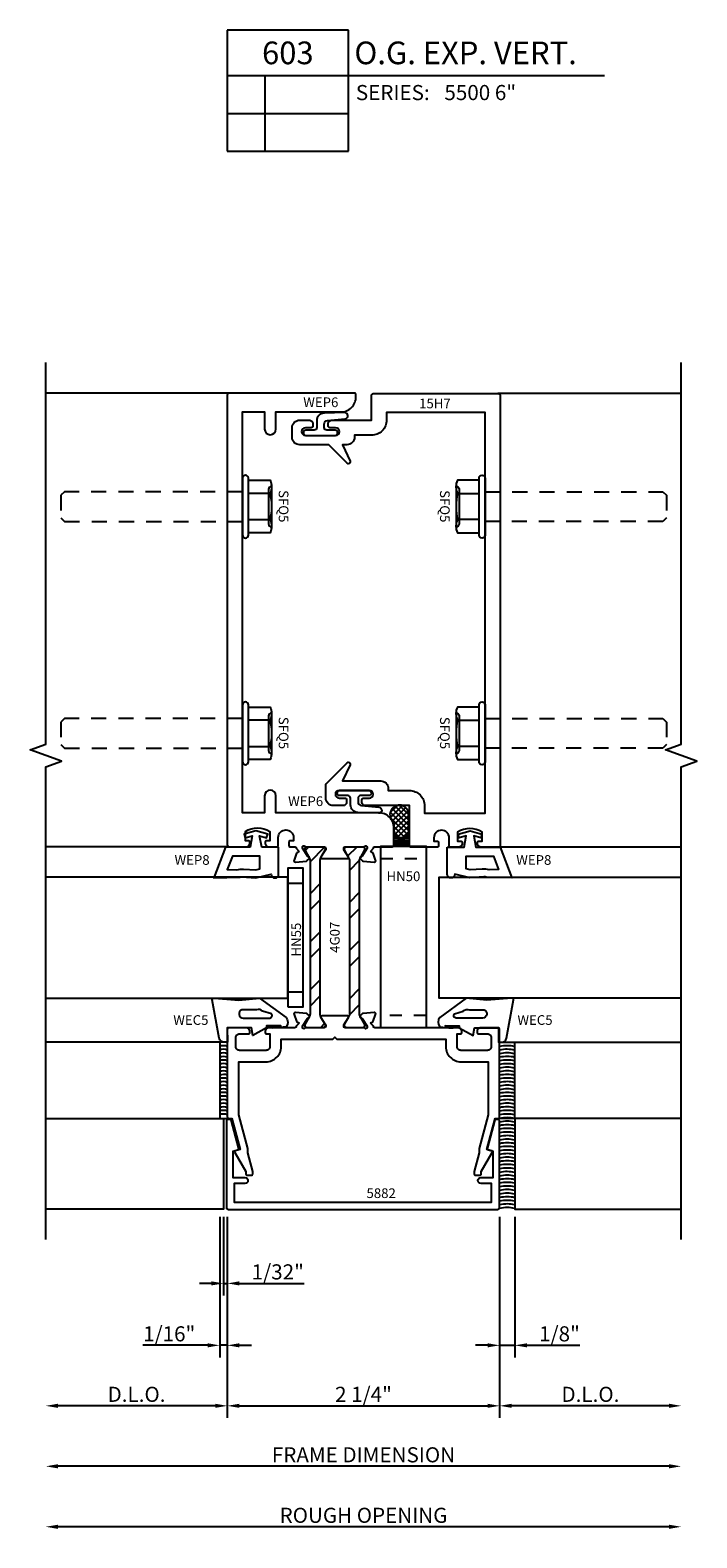
# Model space of a CAD drawing. Units: inches. Extents: x -28.6 to 11.7, y -14.6 to 2.8.
# Drawn here: x -16.9 to -11.4, y -11.9 to 0.6 of the extents above; entities that cross this region are included whole.
import ezdxf
from ezdxf.enums import TextEntityAlignment as Align

# ---------------------------------------------------------------- set-up
doc = ezdxf.new("R2010")
doc.units = ezdxf.units.IN
doc.header["$LTSCALE"] = 0.5
doc.header["$MEASUREMENT"] = 0
doc.linetypes.add('5522D603$0$HIDDEN', pattern=[0.375, 0.25, -0.125])
doc.linetypes.add('5522D603$0$HIDDEN2', pattern=[0.1875, 0.125, -0.0625])
for name, color, linetype in [('5522D603$0$EFCO_0', 7, 'Continuous'), ('5522D603$0$EFCO_Die', 7, 'Continuous'), ('5522D603$0$EFCO_Die_Text', 6, 'Continuous'), ('5522D603$0$EFCO_SD TEXT', 7, 'Continuous'), ('5522D603$0$ZE-ANNO-DIMS', 1, 'Continuous'), ('5522D603$0$ZE-ANNO-LINE-BRKL', 1, 'Continuous'), ('5522D603$0$ZE-ANNO-PATT', 1, 'Continuous'), ('5522D603$0$ZE-ANNO-SYMB', 3, 'Continuous'), ('5522D603$0$ZE-ANNO-TEXT-FSNR', 1, 'Continuous'), ('5522D603$0$ZE-ANNO-TEXT-SYMB', 3, 'Continuous'), ('5522D603$0$ZE-ANNO-TEXT-WSTP', 1, 'Continuous'), ('5522D603$0$ZE-ANNO-TEXT-XTRU', 6, 'Continuous'), ('5522D603$0$ZE-GLAZ-BLOK', 1, 'Continuous'), ('5522D603$0$ZE-GLAZ-FSNR', 3, 'Continuous'), ('5522D603$0$ZE-GLAZ-GLAS', 3, 'Continuous'), ('5522D603$0$ZE-GLAZ-RVNL', 3, 'Continuous'), ('5522D603$0$ZE-GLAZ-WSTP', 3, 'Continuous'), ('5522D603$0$ZE-GLAZ-XTRU', 7, 'Continuous'), ('5522D603$0$ZE-GLAZ-XTRU-FOAM', 11, 'Continuous'), ('5522D603$0$ZE-GLAZ-XTRU-MBND', 9, 'Continuous')]:
    doc.layers.add(name, color=color, linetype=linetype)
doc.styles.add('5522D603$0$Arial', font='arial.ttf')
doc.styles.add('5522D603$0$EFCO', font='arial.ttf')
doc.styles.add('5522D603$0$ROMANS', font='ROMANS.SHX')
doc.styles.add('5522D603$0$simplex', font='SIMPLEX.SHX')
doc.dimstyles.new('5522D603$0$STD1', dxfattribs={"dimtxt": 0.125, "dimasz": 0.1, "dimexe": 0.1, "dimexo": 0.0625, "dimgap": 0.03, "dimtad": 1, "dimdec": 5, "dimzin": 4, "dimdsep": 46, "dimlunit": 4, "dimtxsty": '5522D603$0$EFCO', "dimcen": 0.09, "dimclrd": 1, "dimclre": 1, "dimclrt": 3, "dimazin": 0, "dimtfac": 1, "dimtdec": 5, "dimtmove": 0, "dimatfit": 3, "dimfxl": 0, "dimfrac": 2, "dimtolj": 1, "dimtzin": 0, "dimarcsym": 0})

# ---------------------------------------------------------------- blocks, each defined once
blk = doc.blocks.new('5522D603$0$hn50')
at = {"layer": '5522D603$0$EFCO_Die', "color": 3, "linetype": '5522D603$0$HIDDEN2'}
for p, q in [((0, 1.4), (0.375, 1.4)), ((0.375, 0.1), (0, 0.1))]:
    blk.add_line(p, q, dxfattribs=at)
at = {"layer": '5522D603$0$EFCO_Die', "color": 3, "linetype": 'Continuous'}
blk.add_lwpolyline([(0.375, 0), (0, 0), (0, 1.5), (0.375, 1.5)], close=True, dxfattribs=at)
at = {"layer": '5522D603$0$EFCO_Die_Text', "style": '5522D603$0$simplex', "flags": 8}
blk.add_attdef('BKNO', text='', height=0.08, dxfattribs=at).set_placement((0.188, 1.252), align=Align.MIDDLE_CENTER)
blk = doc.blocks.new('5522D603$0$hn55md5500')
at = {"layer": '5522D603$0$EFCO_0', "color": 3, "linetype": '5522D603$0$HIDDEN'}
for p, q in [((-0.188, 1.084), (-0.062, 1.084)), ((-0.188, 0.187), (-0.062, 0.187))]:
    blk.add_line(p, q, dxfattribs=at)
at = {"layer": '5522D603$0$EFCO_0', "color": 3}
blk.add_lwpolyline([(-0.188, 0.062), (-0.062, 0.062), (-0.062, 1.209), (-0.188, 1.209)], close=True, dxfattribs=at)
at = {"layer": '5522D603$0$EFCO_SD TEXT', "color": 1, "style": '5522D603$0$simplex'}
blk.add_text('HN55', height=0.08, rotation=90, dxfattribs=at).set_placement((-0.079, 0.478))
blk = doc.blocks.new('5522D603$0$wep8')
at = {"layer": '5522D603$0$EFCO_Die', "color": 3}
for points in [[(-0.188, -0.135), (-0.048, -0.135), (-0.031, -0.04), (-0.089, -0.056), (-0.098, -0.026), (0, 0), (0.097, -0.026), (0.089, -0.056), (0.031, -0.04), (0.048, -0.135), (0.25, -0.135), (0.346, -0.389), (0.133, -0.382, 0.152568), (0.115, -0.38), (-0.001, -0.389), (-0.126, -0.358, -1), (-0.188, -0.358)], [(0.101, -0.317), (0, -0.322), (-0.032, -0.314), (-0.032, -0.209), (0.194, -0.209), (0.236, -0.319), (0.158, -0.322, 0.152568)]]:
    blk.add_lwpolyline(points, format="xyb", close=True, dxfattribs=at)
at = {"layer": '5522D603$0$ZE-ANNO-TEXT-WSTP', "style": '5522D603$0$simplex', "flags": 8}
blk.add_attdef('GSK#', text='', height=0.08, dxfattribs=at).set_placement((0.527, -0.24), align=Align.MIDDLE_CENTER)
blk = doc.blocks.new('5522D603$0$wec5')
at = {"layer": '5522D603$0$EFCO_Die', "color": 3}
for points in [[(-0.107, -0.245), (0.096, -0.228), (0.267, -0.246), (0.485, -0.085, 0.361156), (0.486, -0.009), (0.412, 0), (0.376, 0), (0.423, -0.008), (0.442, -0.017), (0.325, -0.017), (0.325, 0), (0.211, 0.065), (0.2, 0), (0, 0), (0.001, 0.12), (-0.027, 0.12, 0.364386), (-0.066, 0.087), (-0.124, -0.232, 0.594532)], [(0.292, -0.138, -0.283141), (0.241, -0.148), (0.12, -0.148, -0.838455), (0.132, -0.08), (0.35, -0.08, -0.679922), (0.364, -0.115)]]:
    blk.add_lwpolyline(points, format="xyb", close=True, dxfattribs=at)
at = {"layer": '5522D603$0$ZE-ANNO-TEXT-WSTP', "style": '5522D603$0$simplex', "flags": 8}
blk.add_attdef('GSK#', text='', height=0.08, dxfattribs=at).set_placement((-0.301, -0.064), align=Align.MIDDLE_CENTER)
blk = doc.blocks.new('5522D603$0$5522g400intvt')
at = {"layer": '5522D603$0$ZE-GLAZ-GLAS'}
for points in [[(-3.75, -1.25), (-1.75, -1.25), (-1.75, -0.25), (-3.75, -0.25)], [(1.5, -1.25), (-0.5, -1.25), (-0.5, -0.25), (1.5, -0.25)]]:
    blk.add_lwpolyline(points, dxfattribs=at)
at = {"layer": '5522D603$0$ZE-GLAZ-XTRU-MBND'}
for p, q in [((-2.25, 0), (-3.75, 0)), ((0, 0), (1.5, 0)), ((-2.25, -1.616), (-3.75, -1.616)), ((0.001, -1.616), (1.5, -1.616))]:
    blk.add_line(p, q, dxfattribs=at)
at = {"layer": '5522D603$0$ZE-GLAZ-BLOK'}
ref = blk.add_blockref('5522D603$0$hn50', (-0.983, -1.496), dxfattribs=at)
ref.add_attrib('BKNO', 'HN50', dxfattribs={"layer": '5522D603$0$EFCO_Die_Text', "height": 0.08, "style": '5522D603$0$simplex'}).set_placement((-0.795, -0.244), align=Align.MIDDLE_CENTER)
blk.add_blockref('5522D603$0$hn55md5500', (-1.562, -1.385), dxfattribs=at)
at = {"layer": '5522D603$0$ZE-GLAZ-WSTP'}
ref = blk.add_blockref('5522D603$0$wep8', (-2.014, 0.131), dxfattribs=dict(at, xscale=-1))
ref.add_attrib('GSK#', 'WEP8', dxfattribs={"layer": '5522D603$0$ZE-ANNO-TEXT-WSTP', "height": 0.08, "style": '5522D603$0$simplex', "flags": 8}).set_placement((-2.541, -0.109), align=Align.MIDDLE_CENTER)
blk.add_blockref('5522D603$0$wep8', (-0.245, 0.131), dxfattribs=at).add_auto_attribs({'GSK#': 'WEP8'})
ref = blk.add_blockref('5522D603$0$wec5', (-2.25, -1.496), dxfattribs=dict(at, xscale=-1, rotation=180))
ref.add_attrib('GSK#', 'WEC5', dxfattribs={"layer": '5522D603$0$ZE-ANNO-TEXT-WSTP', "height": 0.08, "style": '5522D603$0$simplex', "flags": 8}).set_placement((-2.551, -1.432), align=Align.MIDDLE_CENTER)
ref = blk.add_blockref('5522D603$0$wec5', (-0.009, -1.496), dxfattribs=dict(at, rotation=180))
ref.add_attrib('GSK#', 'WEC5', dxfattribs={"layer": '5522D603$0$ZE-ANNO-TEXT-WSTP', "height": 0.08, "style": '5522D603$0$simplex', "flags": 8}).set_placement((0.292, -1.432), align=Align.MIDDLE_CENTER)
blk = doc.blocks.new('*D161')
at = {"layer": '5522D603$0$ZE-ANNO-DIMS', "color": 1, "lineweight": -2, "transparency": 16777216}
blk.add_line((3.65, -2.625), (-1.4, -2.625), dxfattribs=at)
at = {"layer": '5522D603$0$ZE-ANNO-DIMS', "color": 1, "transparency": 16777216}
for points in [[(-1.4, -2.608), (-1.4, -2.642), (-1.5, -2.625)], [(3.65, -2.608), (3.65, -2.642), (3.75, -2.625)]]:
    blk.add_solid(points, dxfattribs=at)
at = {"layer": '5522D603$0$ZE-ANNO-DIMS', "color": 3, "transparency": 16777216, "insert": (1.125, -2.53), "char_height": 0.125, "attachment_point": 5, "style": '5522D603$0$EFCO'}
blk.add_mtext('\\A1;ROUGH OPENING', dxfattribs=at)
blk = doc.blocks.new('*D162')
at = {"layer": '5522D603$0$ZE-ANNO-DIMS', "color": 1, "lineweight": -2, "transparency": 16777216}
blk.add_line((3.65, -2.125), (-1.4, -2.125), dxfattribs=at)
at = {"layer": '5522D603$0$ZE-ANNO-DIMS', "color": 1, "transparency": 16777216}
for points in [[(-1.4, -2.108), (-1.4, -2.142), (-1.5, -2.125)], [(3.65, -2.108), (3.65, -2.142), (3.75, -2.125)]]:
    blk.add_solid(points, dxfattribs=at)
at = {"layer": '5522D603$0$ZE-ANNO-DIMS', "color": 3, "transparency": 16777216, "insert": (1.125, -2.03), "char_height": 0.125, "attachment_point": 5, "style": '5522D603$0$EFCO'}
blk.add_mtext('\\A1;FRAME DIMENSION', dxfattribs=at)
blk = doc.blocks.new('*D163')
at = {"layer": '5522D603$0$ZE-ANNO-DIMS', "color": 1, "lineweight": -2, "transparency": 16777216}
blk.add_line((3.65, -1.625), (2.35, -1.625), dxfattribs=at)
at = {"layer": '5522D603$0$ZE-ANNO-DIMS', "color": 1, "transparency": 16777216}
for points in [[(2.35, -1.608), (2.35, -1.642), (2.25, -1.625)], [(3.65, -1.608), (3.65, -1.642), (3.75, -1.625)]]:
    blk.add_solid(points, dxfattribs=at)
at = {"layer": '5522D603$0$ZE-ANNO-DIMS', "color": 3, "transparency": 16777216, "insert": (3, -1.53), "char_height": 0.125, "attachment_point": 5, "style": '5522D603$0$EFCO'}
blk.add_mtext('\\A1;D.L.O.', dxfattribs=at)
blk = doc.blocks.new('*D164')
at = {"layer": '5522D603$0$ZE-ANNO-DIMS', "color": 1, "lineweight": -2, "transparency": 16777216}
for p, q in [((0, -0.062), (0, -1.725)), ((-0.1, -1.625), (-1.4, -1.625))]:
    blk.add_line(p, q, dxfattribs=at)
at = {"layer": '5522D603$0$ZE-ANNO-DIMS', "color": 1, "transparency": 16777216}
for points in [[(-1.4, -1.608), (-1.4, -1.642), (-1.5, -1.625)], [(-0.1, -1.608), (-0.1, -1.642), (0, -1.625)]]:
    blk.add_solid(points, dxfattribs=at)
at = {"layer": '5522D603$0$ZE-ANNO-DIMS', "color": 3, "transparency": 16777216, "insert": (-0.75, -1.53), "char_height": 0.125, "attachment_point": 5, "style": '5522D603$0$EFCO'}
blk.add_mtext('\\A1;D.L.O.', dxfattribs=at)
blk = doc.blocks.new('*D165')
at = {"layer": '5522D603$0$ZE-ANNO-DIMS', "color": 1, "lineweight": -2, "transparency": 16777216}
for p, q in [((0, -0.062), (0, -1.725)), ((2.25, -0.062), (2.25, -1.725)), ((0.1, -1.625), (2.15, -1.625))]:
    blk.add_line(p, q, dxfattribs=at)
at = {"layer": '5522D603$0$ZE-ANNO-DIMS', "color": 1, "transparency": 16777216}
for points in [[(0.1, -1.608), (0.1, -1.642), (0, -1.625)], [(2.15, -1.608), (2.15, -1.642), (2.25, -1.625)]]:
    blk.add_solid(points, dxfattribs=at)
at = {"layer": '5522D603$0$ZE-ANNO-DIMS', "color": 3, "transparency": 16777216, "insert": (1.125, -1.53), "char_height": 0.125, "attachment_point": 5, "style": '5522D603$0$EFCO'}
blk.add_mtext('\\A1;2 1/4"', dxfattribs=at)
blk = doc.blocks.new('*D166')
at = {"layer": '5522D603$0$ZE-ANNO-DIMS', "color": 1, "lineweight": -2, "transparency": 16777216}
for p, q in [((2.25, -0.062), (2.25, -1.225)), ((2.375, -0.062), (2.375, -1.225)), ((2.15, -1.125), (2.05, -1.125)), ((2.25, -1.125), (2.375, -1.125)), ((2.475, -1.125), (2.913, -1.125))]:
    blk.add_line(p, q, dxfattribs=at)
at = {"layer": '5522D603$0$ZE-ANNO-DIMS', "color": 1, "transparency": 16777216}
for points in [[(2.15, -1.108), (2.15, -1.142), (2.25, -1.125)], [(2.475, -1.108), (2.475, -1.142), (2.375, -1.125)]]:
    blk.add_solid(points, dxfattribs=at)
at = {"layer": '5522D603$0$ZE-ANNO-DIMS', "color": 3, "transparency": 16777216, "insert": (2.744, -1.03), "char_height": 0.125, "attachment_point": 5, "style": '5522D603$0$EFCO'}
blk.add_mtext('\\A1;1/8"', dxfattribs=at)
blk = doc.blocks.new('*D167')
at = {"layer": '5522D603$0$ZE-ANNO-DIMS', "color": 1, "lineweight": -2, "transparency": 16777216}
for p, q in [((-0.063, -0.062), (-0.063, -1.225)), ((0, -0.062), (0, -1.225)), ((-0.163, -1.125), (-0.698, -1.125)), ((0, -1.125), (-0.063, -1.125)), ((0.1, -1.125), (0.2, -1.125))]:
    blk.add_line(p, q, dxfattribs=at)
at = {"layer": '5522D603$0$ZE-ANNO-DIMS', "color": 1, "transparency": 16777216}
for points in [[(-0.163, -1.108), (-0.163, -1.142), (-0.063, -1.125)], [(0.1, -1.108), (0.1, -1.142), (0, -1.125)]]:
    blk.add_solid(points, dxfattribs=at)
at = {"layer": '5522D603$0$ZE-ANNO-DIMS', "color": 3, "transparency": 16777216, "insert": (-0.48, -1.03), "char_height": 0.125, "attachment_point": 5, "style": '5522D603$0$EFCO'}
blk.add_mtext('\\A1;1/16"', dxfattribs=at)
blk = doc.blocks.new('5522D603$0$15h7')
at = {"layer": '5522D603$0$ZE-GLAZ-XTRU', "ltscale": 0.5}
blk.add_lwpolyline([(-0.407, -0.004, -0.414214), (-0.417, 0.006), (-0.417, 0.073, 1), (-0.543, 0.073), (-0.543, 0.046), (-0.515, 0.046, -0.414214), (-0.505, 0.036), (-0.505, 0.006, -0.414214), (-0.515, -0.004), (-0.731, -0.004, -0.414214), (-0.746, 0.011), (-0.746, 0.34), (-1.107, 0.34, -0.414214), (-1.138, 0.371), (-1.138, 0.388, -0.414214), (-1.123, 0.403), (-1.076, 0.403, 1), (-1.076, 0.466), (-1.326, 0.466, 1), (-1.326, 0.403), (-1.279, 0.403, -0.414214), (-1.264, 0.388), (-1.264, 0.371, -0.414214), (-1.295, 0.34), (-1.373, 0.34, -0.414214), (-1.436, 0.403), (-1.436, 0.514, -0.198912), (-1.431, 0.524), (-1.26, 0.695, -0.8391), (-1.236, 0.678), (-1.299, 0.544), (-0.983, 0.544, -0.414214), (-0.92, 0.481), (-0.92, 0.465), (-0.746, 0.465, -0.414214), (-0.621, 0.34), (-0.621, 0.277), (-0.121, 0.277), (-0.121, 3.59), (-0.934, 3.59), (-0.934, 3.527, -0.414214), (-1.059, 3.402), (-1.199, 3.402), (-1.199, 3.386, -0.414214), (-1.262, 3.323), (-1.299, 3.323), (-1.236, 3.188, -0.8391), (-1.26, 3.171), (-1.412, 3.323), (-1.652, 3.323, -0.414214), (-1.715, 3.386), (-1.715, 3.464, -0.414214), (-1.652, 3.527), (-1.574, 3.527, -0.414214), (-1.543, 3.496), (-1.543, 3.479, -0.414214), (-1.558, 3.464), (-1.605, 3.464, 1), (-1.605, 3.401), (-1.355, 3.401, 1), (-1.355, 3.464), (-1.402, 3.464, -0.414214), (-1.417, 3.479), (-1.417, 3.496, -0.414214), (-1.386, 3.527), (-1.059, 3.527), (-1.059, 3.731, -0.414214), (-1.044, 3.746), (-0.011, 3.746, -0.414214), (0.004, 3.731), (0.004, 0.011, -0.414214), (-0.011, -0.004), (-0.152, -0.004, -0.414214), (-0.183, 0.027), (-0.183, 0.036, -0.414214), (-0.173, 0.046), (-0.145, 0.046), (-0.145, 0.122, 0.291431), (-0.347, 0.122), (-0.347, 0.046), (-0.319, 0.046, -0.414214), (-0.309, 0.036), (-0.309, 0.027, -0.414214), (-0.34, -0.004)], format="xyb", close=True, dxfattribs=at)
at = {"layer": '5522D603$0$ZE-ANNO-TEXT-XTRU', "ltscale": 0.5, "style": '5522D603$0$ROMANS', "flags": 8}
blk.add_attdef('DIENO', text='', height=0.08, dxfattribs=at).set_placement((-0.535, 3.664), align=Align.MIDDLE_CENTER)
blk = doc.blocks.new('5522D603$0$15h6')
at = {"layer": '5522D603$0$ZE-GLAZ-XTRU', "ltscale": 0.5}
blk.add_lwpolyline([(1.204, 0), (1.346, 0, 0.414214), (1.361, 0.015), (1.361, 0.156, 0.414214), (1.236, 0.281), (0.387, 0.281), (0.387, 0.422, 1), (0.293, 0.422), (0.293, 0.281), (0.11, 0.281), (0.11, 3.594), (0.293, 3.594), (0.293, 3.453, 1), (0.387, 3.453), (0.387, 3.594), (0.923, 3.594, 0.414214), (1.048, 3.719), (1.048, 3.735, 0.414214), (1.033, 3.75), (0, 3.75, 0.414214), (-0.015, 3.735), (-0.015, 0.015, 0.414214), (0, 0), (0.141, 0, 0.414214), (0.172, 0.031), (0.172, 0.04, 0.414214), (0.162, 0.05), (0.134, 0.05), (0.134, 0.127, -0.291431), (0.336, 0.127), (0.336, 0.05), (0.308, 0.05, 0.414214), (0.298, 0.04), (0.298, 0.031, 0.414214), (0.329, 0), (0.396, 0, 0.414214), (0.406, 0.01), (0.406, 0.077, -1), (0.532, 0.077), (0.532, 0.05), (0.504, 0.05, 0.414214), (0.494, 0.04), (0.494, 0.01, 0.414214), (0.504, 0), (0.542, 0, -0.414214), (0.554, -0.012), (0.575, -0.035, -0.364181), (0.565, -0.046, 0.268149), (0.556, -0.054), (0.536, -0.11, 0.548619), (0.548, -0.126), (0.639, -0.118, 0.176327), (0.646, -0.114), (0.663, -0.098, 0.57735), (0.659, -0.084), (0.652, -0.083, -0.267949), (0.647, -0.077), (0.605, -0.012), (0.605, -0.004, -0.6885), (0.626, 0.004, 0.213422), (0.635, 0), (0.786, 0, -0.414214), (0.798, -0.012), (0.798, -0.024), (0.759, -0.086, 0.589797), (0.766, -0.098), (0.98, -0.098, 0.589797), (0.987, -0.086), (0.948, -0.024), (0.948, -0.012, -0.414214), (0.96, 0), (1.111, 0, 0.213422), (1.12, 0.004, -0.6885), (1.141, -0.004), (1.141, -0.012), (1.099, -0.077, -0.267949), (1.094, -0.083), (1.087, -0.084, 0.57735), (1.083, -0.098), (1.1, -0.114, 0.176327), (1.107, -0.118), (1.198, -0.126, 0.548619), (1.21, -0.11), (1.19, -0.054, 0.268149), (1.181, -0.046, -0.364181), (1.171, -0.035), (1.192, -0.012, -0.414214)], format="xyb", close=True, dxfattribs=at)
at = {"layer": '5522D603$0$ZE-ANNO-TEXT-XTRU', "ltscale": 0.5, "style": '5522D603$0$ROMANS', "flags": 9}
blk.add_attdef('DIENO', text='', height=0.08, dxfattribs=at).set_placement((0.758, 0.082), align=Align.MIDDLE_CENTER)
blk = doc.blocks.new('5522D603$0$15p8')
at = {"layer": '5522D603$0$ZE-GLAZ-XTRU', "ltscale": 0.5}
blk.add_lwpolyline([(0.011, -0.188, 0.198912), (0.021, -0.192), (0.917, -0.192), (0.917, -0.254, 0.414214), (1.042, -0.379), (1.268, -0.379), (1.268, -0.817), (1.193, -1.096), (1.193, -1.132), (1.152, -1.287), (1.152, -1.307, 0.414214), (1.162, -1.317), (1.199, -1.317, 0.414214), (1.209, -1.307), (1.209, -1.287), (1.301, -1.129, 0.493145), (1.295, -1.114), (1.256, -1.104), (1.325, -0.848), (1.347, -0.848, 0.414214), (1.362, -0.833), (1.362, -0.113, 0.414214), (1.347, -0.098), (1.206, -0.098, 0.414214), (1.175, -0.129), (1.175, -0.138, 0.414214), (1.185, -0.148), (1.261, -0.148, -0.414214), (1.292, -0.179), (1.292, -0.254, -0.414214), (1.261, -0.285), (1.042, -0.285, -0.414214), (1.011, -0.254), (1.011, -0.148), (1.039, -0.148, 0.414126), (1.049, -0.138), (1.049, -0.129, 0.414301), (1.018, -0.098), (0.331, -0.098, -0.414214), (0.319, -0.086), (0.298, -0.063, -0.364181), (0.308, -0.052, 0.268149), (0.317, -0.044), (0.337, 0.012, 0.548619), (0.325, 0.028), (0.234, 0.02, 0.176327), (0.227, 0.016), (0.21, 0, 0.57735), (0.214, -0.014), (0.221, -0.015, -0.267949), (0.226, -0.021), (0.268, -0.086), (0.268, -0.094, -0.6885), (0.247, -0.102, 0.213422), (0.238, -0.098), (0.087, -0.098, -0.414214), (0.075, -0.086), (0.075, -0.074), (0.114, -0.012, 0.589797), (0.107, 0), (-0.107, 0, 0.589797), (-0.114, -0.012), (-0.075, -0.074), (-0.075, -0.086, -0.414214), (-0.087, -0.098), (-0.238, -0.098, 0.213422), (-0.247, -0.102, -0.6885), (-0.268, -0.094), (-0.268, -0.086), (-0.226, -0.021, -0.267949), (-0.221, -0.015), (-0.214, -0.014, 0.57735), (-0.21, 0), (-0.227, 0.016, 0.176327), (-0.234, 0.02), (-0.325, 0.028, 0.548619), (-0.337, 0.012), (-0.317, -0.044, 0.268149), (-0.308, -0.052, -0.364181), (-0.298, -0.063), (-0.319, -0.086, -0.414214), (-0.331, -0.098), (-0.544, -0.098, 0.414301), (-0.575, -0.129), (-0.575, -0.138, 0.414126), (-0.565, -0.148), (-0.537, -0.148), (-0.537, -0.254, -0.414214), (-0.568, -0.285), (-0.787, -0.285, -0.414214), (-0.818, -0.254), (-0.818, -0.179, -0.414214), (-0.787, -0.148), (-0.711, -0.148, 0.414214), (-0.701, -0.138), (-0.701, -0.129, 0.414214), (-0.732, -0.098), (-0.873, -0.098, 0.414214), (-0.888, -0.113), (-0.888, -0.833, 0.414214), (-0.873, -0.848), (-0.851, -0.848), (-0.782, -1.104), (-0.821, -1.114, 0.493145), (-0.827, -1.129), (-0.735, -1.287), (-0.735, -1.307, 0.414214), (-0.725, -1.317), (-0.688, -1.317, 0.414214), (-0.678, -1.307), (-0.678, -1.287), (-0.719, -1.132), (-0.719, -1.096), (-0.794, -0.817), (-0.794, -0.379), (-0.568, -0.379, 0.414214), (-0.443, -0.254), (-0.443, -0.192), (-0.021, -0.192, 0.198912), (-0.011, -0.188), (0, -0.177), (0.011, -0.188)], format="xyb", close=True, dxfattribs=at)
at = {"layer": '5522D603$0$ZE-ANNO-TEXT-XTRU', "ltscale": 0.5, "style": '5522D603$0$ROMANS', "flags": 9}
blk.add_attdef('DIENO', text='', height=0.08, rotation=90, dxfattribs=at).set_placement((1.192, -0.547), align=Align.MIDDLE_CENTER)
blk = doc.blocks.new('5522D603$0$LAC0')
at = {"layer": '5522D603$0$ZE-GLAZ-RVNL'}
h = blk.add_hatch(dxfattribs=at)
h.set_pattern_fill('ANSI32', color=256, scale=0.75, style=0)
h.paths.add_polyline_path([(0.039, -0.114, -0.131652), (0.046, -0.09), (0.083, -0.026), (0.083, -0.016, 0.414214), (0.067, 0), (-0.067, 0, 0.414214), (-0.083, -0.016), (-0.083, -0.026), (-0.046, -0.09, -0.131652), (-0.039, -0.114), (-0.039, -1.382, -0.131652), (-0.046, -1.406), (-0.083, -1.47), (-0.083, -1.48, 0.414214), (-0.067, -1.496), (0.067, -1.496, 0.414214), (0.083, -1.48), (0.083, -1.47), (0.046, -1.406, -0.131652), (0.039, -1.382)])
blk.add_lwpolyline([(-0.046, -0.09), (-0.083, -0.026), (-0.083, -0.016, -0.414214), (-0.067, 0), (0.067, 0, -0.414214), (0.083, -0.016), (0.083, -0.026), (0.046, -0.09, 0.131652), (0.039, -0.114), (0.039, -1.382, 0.131652), (0.046, -1.406), (0.083, -1.47), (0.083, -1.48, -0.414214), (0.067, -1.496), (-0.067, -1.496, -0.414214), (-0.083, -1.48), (-0.083, -1.47), (-0.046, -1.406, 0.131652), (-0.039, -1.382), (-0.039, -0.114, 0.131652)], format="xyb", close=True, dxfattribs=at)
blk = doc.blocks.new('5522D603$0$4g07')
at = {"layer": '5522D603$0$ZE-GLAZ-RVNL', "rotation": 180}
for p in [(-0.163, -1.398), (0.163, -1.398)]:
    blk.add_blockref('5522D603$0$LAC0', p, dxfattribs=at)
at = {"layer": '5522D603$0$ZE-GLAZ-XTRU'}
for name, p in [('5522D603$0$15h6', (-0.873, 0.098)), ('5522D603$0$15p8', (0, -1.3))]:
    blk.add_blockref(name, p, dxfattribs=at)
at = {"layer": '5522D603$0$ZE-ANNO-TEXT-XTRU', "ltscale": 0.5, "style": '5522D603$0$ROMANS', "flags": 8}
blk.add_attdef('CONO', text='', height=0.08, rotation=90, dxfattribs=at).set_placement((0, -0.65), align=Align.MIDDLE_CENTER)
blk = doc.blocks.new('*D168')
at = {"layer": '5522D603$0$ZE-ANNO-DIMS', "color": 1, "linetype": 'ByBlock', "lineweight": -2, "transparency": 16777216}
for p, q in [((-0.031, -0.062), (-0.031, -0.713)), ((0, -0.062), (0, -0.713)), ((-0.131, -0.613), (-0.231, -0.613)), ((-0.031, -0.613), (0, -0.613)), ((0.1, -0.613), (0.635, -0.613))]:
    blk.add_line(p, q, dxfattribs=at)
at = {"layer": '5522D603$0$ZE-ANNO-DIMS', "color": 1, "transparency": 16777216}
for points in [[(-0.131, -0.596), (-0.131, -0.63), (-0.031, -0.613)], [(0.1, -0.596), (0.1, -0.63), (0, -0.613)]]:
    blk.add_solid(points, dxfattribs=at)
at = {"layer": '5522D603$0$ZE-ANNO-DIMS', "color": 3, "transparency": 16777216, "insert": (0.417, -0.518), "char_height": 0.125, "attachment_point": 5, "style": '5522D603$0$EFCO'}
blk.add_mtext('\\A1;1/32"', dxfattribs=at)
blk = doc.blocks.new('*U178')
at = {"layer": '5522D603$0$ZE-ANNO-SYMB', "linetype": 'Continuous'}
for p, q in [((0, 0), (0, -1)), ((1, 0), (0, 0)), ((1, -1), (1, 0)), ((0, -0.375), (1, -0.375)), ((0.313, -1), (0.313, -0.375)), ((1, -0.375), (3.115, -0.375)), ((0, -0.688), (1, -0.688)), ((0, -1), (1, -1))]:
    blk.add_line(p, q, dxfattribs=at)
at = {"layer": '5522D603$0$ZE-ANNO-TEXT-SYMB', "linetype": 'Continuous', "style": '5522D603$0$Arial'}
blk.add_text('SERIES:', height=0.125, dxfattribs=at).set_placement((1.062, -0.578))
for tag, height, p in [('DETAIL', 0.188, (0.5, -0.188)), ('SIM1', 0.125, (-0.24, -0.531)), ('DETREF1', 0.125, (0.156, -0.531)), ('SHTREF1', 0.125, (0.657, -0.531)), ('SIM2', 0.125, (-0.24, -0.844)), ('DETREF2', 0.125, (0.156, -0.844)), ('SHTREF2', 0.125, (0.657, -0.844))]:
    blk.add_attdef(tag, text='', height=height, dxfattribs=at).set_placement(p, align=Align.MIDDLE_CENTER)
for tag, height, p in [('DESCRIPTION', 0.188, (1.05, -0.188)), ('SERIES', 0.125, (1.793, -0.515))]:
    blk.add_attdef(tag, text='', height=height, dxfattribs=at).set_placement(p, align=Align.MIDDLE_LEFT)
for tag, p in [('MISC1', (1.062, -0.772)), ('MISC2', (1.062, -0.965))]:
    blk.add_attdef(tag, p, '', height=0.125, dxfattribs=at)
blk = doc.blocks.new('5522D603$0$SFQ5S')
at = {"layer": '5522D603$0$ZE-GLAZ-FSNR'}
for p, q in [((-0.24, 0.168), (-0.24, 0.168)), ((-0.24, -0.167), (-0.24, 0.162)), ((-0.24, -0.167), (-0.24, -0.167))]:
    blk.add_line(p, q, dxfattribs=at)
blk.add_lwpolyline([(-0.025, -0.26), (-0.025, -0.26, 0.414214), (0, -0.235), (0, 0.235, 0.414214), (-0.025, 0.26), (-0.025, 0.26, 0.414214), (-0.05, 0.235), (-0.05, -0.235, 0.414214)], format="xyb", close=True, dxfattribs=at)
for points in [[(-0.24, 0.005, -0.055029), (-0.228, 0.108, -0.23094), (-0.228, 0.217), (-0.05, 0.217), (-0.05, 0.108), (-0.228, 0.108)], [(-0.215, -0.143), (-0.215, 0.143, 0.414214), (-0.24, 0.168, 0.414214)], [(-0.228, -0.108), (-0.05, -0.108), (-0.05, -0.217), (-0.228, -0.217, -0.23094), (-0.228, -0.108, -0.054953), (-0.24, -0.005)], [(-0.24, -0.167, 0.414214), (-0.215, -0.143), (-0.215, -0.037)]]:
    blk.add_lwpolyline(points, format="xyb", dxfattribs=at)
at = {"layer": '5522D603$0$ZE-GLAZ-FSNR', "linetype": '5522D603$0$HIDDEN'}
blk.add_lwpolyline([(0, -0.123), (1.47, -0.123), (1.5, -0.093), (1.5, 0.093), (1.47, 0.123), (0, 0.123)], dxfattribs=at)
at = {"layer": '5522D603$0$ZE-ANNO-TEXT-FSNR', "style": '5522D603$0$ROMANS', "flags": 8}
blk.add_attdef('FSTN#', text='', height=0.08, rotation=90, dxfattribs=at).set_placement((-0.34, -0.003), align=Align.MIDDLE_CENTER)
blk = doc.blocks.new('5522D603$0$WEP6')
at = {"layer": '5522D603$0$EFCO_Die', "color": 3, "ltscale": 0.5}
blk.add_lwpolyline([(0.201, 0.188), (0.03, 0.183, 0.40516), (-0.031, 0.12), (-0.031, 0.064, -0.414214), (-0.052, 0.043), (-0.12, 0.043, 1), (-0.12, 0), (0.12, 0, 1), (0.12, 0.043), (0.052, 0.043, -0.414214), (0.031, 0.064), (0.031, 0.093, -0.385169), (0.059, 0.124), (0.204, 0.138, 0.966003)], format="xyb", close=True, dxfattribs=at)
at = {"layer": '5522D603$0$EFCO_Die_Text', "ltscale": 0.5, "style": '5522D603$0$simplex', "flags": 8}
blk.add_attdef('GSK#', text='', height=0.08, dxfattribs=at).set_placement((0.003, -0.066), align=Align.MIDDLE_CENTER)
blk = doc.blocks.new('5522D603$0$5882V')
at = {"layer": '5522D603$0$ZE-GLAZ-XTRU'}
blk.add_lwpolyline([(20.436, 10.083), (20.436, 10.803, -0.414214), (20.451, 10.818), (20.459, 10.818, -0.339483), (20.469, 10.811), (20.532, 10.573, -0.414183), (20.525, 10.561), (20.486, 10.55), (20.486, 10.335), (20.586, 10.335, -1), (20.586, 10.285), (20.498, 10.285), (20.498, 10.13), (22.624, 10.13), (22.624, 10.285), (22.536, 10.285, -1), (22.536, 10.335), (22.636, 10.335), (22.636, 10.55), (22.596, 10.561, -0.414183), (22.589, 10.573), (22.653, 10.811, -0.339483), (22.662, 10.818), (22.671, 10.818, -0.414214), (22.686, 10.803), (22.686, 10.083, -0.414214), (22.671, 10.068), (20.451, 10.068, -0.414214)], format="xyb", close=True, dxfattribs=at)
at = {"layer": '5522D603$0$ZE-ANNO-TEXT-XTRU', "ltscale": 0.5, "style": '5522D603$0$EFCO', "flags": 8}
blk.add_attdef('5882', text='', height=0.08, dxfattribs=at).set_placement((21.711, 10.205), align=Align.MIDDLE_CENTER)
blk = doc.blocks.new('5522D603')
at = {"layer": '5522D603$0$ZE-ANNO-PATT'}
h = blk.add_hatch(dxfattribs=at)
h.set_pattern_fill('NET', color=256, scale=0.25, angle=45, style=0)
h.set_pattern_definition([(45, (-1.43757, 1.39967), (-0.0220971, 0.0220971), []), (135, (-1.43757, 1.39967), (-0.0220971, -0.0220971), [])])
h.paths.add_polyline_path([(1.5, 3.261913, 1.336005748), (1.356141, 3.219654, -0.143837723), (1.376, 3.152049), (1.376, 3.133728, 1), (1.5, 3.133728)])
at = {"layer": '5522D603$0$ZE-ANNO-LINE-BRKL'}
for points in [[(-1.5, -0.250009), (-1.5, 3.656241), (-1.371212, 3.703116), (-1.628788, 3.796866), (-1.5, 3.843741), (-1.5, 6.999991)], [(3.75, -0.250009), (3.75, 3.656241), (3.878788, 3.703116), (3.621212, 3.796866), (3.75, 3.843741), (3.75, 6.999991)]]:
    blk.add_lwpolyline(points, dxfattribs=at)
at = {"layer": '5522D603$0$ZE-GLAZ-WSTP'}
for centre, start, end in [((1.438, 2.768575), 73.4654475, 106.5345525), ((1.438, 2.873575), 103.4833811, 104.961446), ((1.438, 2.858575), 101.4256128, 104.961446), ((1.438, 2.843575), 97.9636981, 104.961446), ((1.438, 2.828575), 75.038554, 104.961446), ((1.438, 2.813575), 75.038554, 104.961446), ((1.438, 2.798575), 75.038554, 104.961446), ((1.438, 2.783575), 75.038554, 104.961446), ((1.438, 2.843575), 75.038554, 82.0363019), ((1.438, 2.858575), 75.038554, 78.5743872), ((1.438, 2.873575), 75.038554, 76.5166189)]:
    blk.add_arc(centre, 0.240153, start, end, dxfattribs=at)
at = {"layer": '5522D603$0$ZE-GLAZ-WSTP', "ltscale": 0.5}
for centre, radius, start, end in [((-0.031365, 1.278948), 0.073082, 64.5849275, 115.6498624), ((-0.031365, 1.249206), 0.073082, 64.5849275, 115.6498624), ((-0.031365, 1.219464), 0.073082, 64.5849275, 115.6498624), ((-0.031365, 1.189722), 0.073082, 64.5849275, 115.6498624), ((2.31242, 1.072952), 0.27898, 76.9530133, 102.9290299), ((2.31242, 1.04321), 0.27898, 76.9530133, 102.9290299), ((2.31242, 1.013468), 0.27898, 76.9530133, 102.9290299), ((2.31242, 0.983727), 0.27898, 76.9530133, 102.9290299), ((-0.031365, 1.15998), 0.073082, 64.5849275, 115.6498624), ((-0.031365, 1.130238), 0.073082, 64.5849275, 115.6498624), ((-0.031365, 1.100497), 0.073082, 64.5849275, 115.6498624), ((-0.031365, 1.070755), 0.073082, 64.5849275, 115.6498624), ((2.31242, 0.953985), 0.27898, 76.9530133, 102.9290299), ((2.31242, 0.924243), 0.27898, 76.9530133, 102.9290299), ((2.31242, 0.894501), 0.27898, 76.9530133, 102.9290299), ((2.31242, 0.864759), 0.27898, 76.9530133, 102.9290299), ((-0.031365, 1.041013), 0.073082, 64.5849275, 115.6498624), ((-0.031365, 1.011271), 0.073082, 64.5849275, 115.6498624), ((-0.031365, 0.981529), 0.073082, 64.5849275, 115.6498624), ((-0.031365, 0.951787), 0.073082, 64.5849275, 115.6498624), ((2.31242, 0.835017), 0.27898, 76.9530133, 102.9290299), ((2.31242, 0.805276), 0.27898, 76.9530133, 102.9290299), ((2.31242, 0.775534), 0.27898, 76.9530133, 102.9290299), ((2.31242, 0.745792), 0.27898, 76.9530133, 102.9290299), ((-0.031365, 0.922046), 0.073082, 64.5849275, 115.6498624), ((-0.031365, 0.892304), 0.073082, 64.5849275, 115.6498624), ((-0.031365, 0.862562), 0.073082, 64.5849275, 115.6498624), ((-0.031365, 0.83282), 0.073082, 64.5849275, 115.6498624), ((-0.031365, 0.803078), 0.073082, 64.5849275, 115.6498624), ((2.31242, 0.71605), 0.27898, 76.9530133, 102.9290299), ((2.31242, 0.686308), 0.27898, 76.9530133, 102.9290299), ((2.31242, 0.656566), 0.27898, 76.9530133, 102.9290299), ((2.31242, 0.626825), 0.27898, 76.9530133, 102.9290299), ((2.31242, 0.597083), 0.27898, 76.9530133, 102.9290299), ((-0.031365, 0.773336), 0.073082, 64.5849275, 115.6498624), ((-0.031365, 0.743595), 0.073082, 64.5849275, 115.6498624), ((-0.031365, 0.713853), 0.073082, 64.5849275, 115.6498624), ((2.31242, 0.567341), 0.27898, 76.9530133, 102.9290299), ((2.31242, 0.537599), 0.27898, 76.9530133, 102.9290299), ((2.31242, 0.507857), 0.27898, 76.9530133, 102.9290299), ((2.31242, 0.478115), 0.27898, 76.9530133, 102.9290299), ((2.31242, 0.448374), 0.27898, 76.9530133, 102.9290299), ((2.31242, 0.418632), 0.27898, 76.9530133, 102.9290299), ((2.31242, 0.38889), 0.27898, 76.9530133, 102.9290299), ((2.31242, 0.359148), 0.27898, 76.9530133, 102.9290299), ((2.31242, 0.329406), 0.27898, 76.9530133, 102.9290299), ((2.31242, 0.299664), 0.27898, 76.9530133, 102.9290299), ((2.31242, 0.269923), 0.27898, 76.9530133, 102.9290299), ((2.31242, 0.240181), 0.27898, 76.9530133, 102.9290299), ((2.31242, 0.210439), 0.27898, 76.9530133, 102.9290299), ((2.31242, 0.180697), 0.27898, 76.9530133, 102.9290299), ((2.31242, 0.150955), 0.27898, 76.9530133, 102.9290299), ((2.31242, 0.121213), 0.27898, 76.9530133, 102.9290299), ((2.31242, 0.091472), 0.27898, 76.9530133, 102.9290299), ((2.31242, 0.06173), 0.27898, 76.9530133, 102.9290299), ((2.31242, 0.031988), 0.27898, 76.9530133, 102.9290299), ((2.31242, 0.002246), 0.27898, 76.9530133, 102.9290299), ((2.31242, -0.027496), 0.27898, 76.9530133, 102.9290299), ((2.31242, -0.057238), 0.27898, 76.9530133, 102.9290299), ((2.31242, -0.08698), 0.27898, 76.9530133, 102.9290299), ((2.31242, -0.116721), 0.27898, 76.9530133, 102.9290299), ((2.31242, -0.146463), 0.27898, 76.9530133, 102.9290299), ((2.31242, -0.176205), 0.27898, 76.9530133, 102.9290299), ((2.31242, -0.205947), 0.27898, 76.9530133, 102.9290299), ((2.31242, -0.235689), 0.27898, 76.9530133, 102.9290299), ((2.31242, -0.265431), 0.27898, 76.9530133, 102.9290299)]:
    blk.add_arc(centre, radius, start, end, dxfattribs=at)
at = {"layer": '5522D603$0$ZE-GLAZ-XTRU-FOAM'}
blk.add_lwpolyline([(1.5, 3.261913, 1.336005748), (1.356141, 3.219654, -0.143837723), (1.376, 3.152049), (1.376, 3.133728, 1), (1.5, 3.133728)], format="xyb", close=True, dxfattribs=at)
at = {"layer": '5522D603$0$ZE-GLAZ-XTRU-MBND'}
for p, q in [((0.015, 6.746049), (-1.5, 6.746049)), ((2.235, 6.746049), (3.75, 6.746049)), ((2.3754, 0.749991), (2.3754, 1.379991))]:
    blk.add_line(p, q, dxfattribs=at)
at = {"layer": '5522D603$0$ZE-GLAZ-XTRU-MBND', "ltscale": 0.5}
for p, q in [((-0.063, 1.379991), (-0.063, 0.749991)), ((-1.5, 0.749991), (0, 0.749991)), ((3.75, 0.749991), (2.25, 0.749991))]:
    blk.add_line(p, q, dxfattribs=at)
for points in [[(-0.031, 0.749991), (-0.031, 0), (-1.5, 0)], [(2.3754, 0.749991), (2.3754, 0), (3.75, 0)]]:
    blk.add_lwpolyline(points, dxfattribs=at)
at = {"layer": '5522D603$0$ZE-ANNO-SYMB'}
ref = blk.add_blockref('*U178', (0, 9.746049), dxfattribs=at)
ref.add_attrib('DETAIL', '603', dxfattribs={"layer": '5522D603$0$ZE-ANNO-TEXT-SYMB', "linetype": 'Continuous', "height": 0.1875, "style": '5522D603$0$Arial'}).set_placement((0.5, 9.558549), align=Align.MIDDLE_CENTER)
ref.add_attrib('DESCRIPTION', 'O.G. EXP. VERT.', dxfattribs={"layer": '5522D603$0$ZE-ANNO-TEXT-SYMB', "linetype": 'Continuous', "height": 0.1875, "style": '5522D603$0$Arial'}).set_placement((1.049672, 9.558549), align=Align.MIDDLE_LEFT)
ref.add_attrib('SERIES', '5500 6"', dxfattribs={"layer": '5522D603$0$ZE-ANNO-TEXT-SYMB', "linetype": 'Continuous', "height": 0.125, "style": '5522D603$0$Arial'}).set_placement((1.793414, 9.230599), align=Align.MIDDLE_LEFT)
at = {"layer": '5522D603$0$ZE-GLAZ-FSNR'}
ref = blk.add_blockref('5522D603$0$SFQ5S', (0.125, 5.808244), dxfattribs=dict(at, rotation=180))
ref.add_attrib('FSTN#', 'SFQ5', dxfattribs={"layer": '5522D603$0$ZE-ANNO-TEXT-FSNR', "height": 0.08, "rotation": 270, "style": '5522D603$0$ROMANS'}).set_placement((0.464975, 5.810804), align=Align.MIDDLE_CENTER)
ref = blk.add_blockref('5522D603$0$SFQ5S', (2.129393, 5.808244), dxfattribs=dict(at, xscale=-1, rotation=180))
ref.add_attrib('FSTN#', 'SFQ5', dxfattribs={"layer": '5522D603$0$ZE-ANNO-TEXT-FSNR', "height": 0.08, "rotation": 270, "style": '5522D603$0$ROMANS'}).set_placement((1.797037, 5.810804), align=Align.MIDDLE_CENTER)
ref = blk.add_blockref('5522D603$0$SFQ5S', (0.125, 3.934244), dxfattribs=dict(at, rotation=180))
ref.add_attrib('FSTN#', 'SFQ5', dxfattribs={"layer": '5522D603$0$ZE-ANNO-TEXT-FSNR', "height": 0.08, "rotation": 270, "style": '5522D603$0$ROMANS'}).set_placement((0.464975, 3.936804), align=Align.MIDDLE_CENTER)
ref = blk.add_blockref('5522D603$0$SFQ5S', (2.129393, 3.934244), dxfattribs=dict(at, xscale=-1, rotation=180))
ref.add_attrib('FSTN#', 'SFQ5', dxfattribs={"layer": '5522D603$0$ZE-ANNO-TEXT-FSNR', "height": 0.08, "rotation": 270, "style": '5522D603$0$ROMANS'}).set_placement((1.797037, 3.936804), align=Align.MIDDLE_CENTER)
at = {"layer": '5522D603$0$ZE-GLAZ-GLAS', "color": 3}
blk.add_blockref('5522D603$0$5522g400intvt', (2.25, 2.996049), dxfattribs=at)
at = {"layer": '5522D603$0$ZE-GLAZ-WSTP'}
ref = blk.add_blockref('5522D603$0$WEP6', (0.769893, 6.396656), dxfattribs=at)
ref.add_attrib('GSK#', 'WEP6', dxfattribs={"layer": '5522D603$0$EFCO_Die_Text', "ltscale": 0.5, "height": 0.08, "style": '5522D603$0$simplex', "flags": 8}).set_placement((0.772467, 6.670486), align=Align.MIDDLE_CENTER)
ref = blk.add_blockref('5522D603$0$WEP6', (1.048893, 3.461656), dxfattribs=dict(at, xscale=-1, rotation=180))
ref.add_attrib('GSK#', 'WEP6', dxfattribs={"layer": '5522D603$0$EFCO_Die_Text', "ltscale": 0.5, "height": 0.08, "style": '5522D603$0$simplex', "flags": 8}).set_placement((0.647171, 3.372726), align=Align.MIDDLE_CENTER)
at = {"layer": '5522D603$0$ZE-GLAZ-XTRU'}
blk.add_blockref('5522D603$0$4g07', (0.888, 2.898049), dxfattribs=at).add_auto_attribs({'CONO': '4G07'})
ref = blk.add_blockref('5522D603$0$15h7', (2.25, 2.996049), dxfattribs=at)
ref.add_attrib('DIENO', '15H7', dxfattribs={"layer": '5522D603$0$ZE-ANNO-TEXT-XTRU', "ltscale": 0.5, "height": 0.08, "style": '5522D603$0$ROMANS'}).set_placement((1.715419, 6.660547), align=Align.MIDDLE_CENTER)
ref = blk.add_blockref('5522D603$0$5882V', (-20.440106, -10.072653), dxfattribs=at)
ref.add_attrib('5882', '5882', dxfattribs={"layer": '5522D603$0$ZE-ANNO-TEXT-XTRU', "ltscale": 0.5, "height": 0.08, "style": '5522D603$0$EFCO'}).set_placement((1.271054, 0.1326), align=Align.MIDDLE_CENTER)
at = {"layer": '5522D603$0$ZE-ANNO-DIMS'}
for base, p1, p2, text, override, picture, middle in [((-1.5, -1.625), (0, 0), (-1.5, -0.250009), 'D.L.O.', {"dimse2": 1, "dimarcsym": 1}, '*D164', (-0.75, -1.530326)), ((2.25, -1.625), (3.75, -0.250009), (2.25, 0), 'D.L.O.', {"dimse1": 1, "dimse2": 1, "dimarcsym": 1}, '*D163', (3, -1.530326)), ((-1.5, -2.625), (3.75, -0.250009), (-1.5, -0.250009), 'ROUGH OPENING', {"dimse1": 1, "dimse2": 1, "dimarcsym": 1}, '*D161', (1.125, -2.530326)), ((-1.5, -2.125), (3.75, -0.250009), (-1.5, -0.250009), 'FRAME DIMENSION', {"dimse1": 1, "dimse2": 1, "dimarcsym": 1}, '*D162', (1.125, -2.030326))]:
    dim = blk.add_linear_dim(base=base, p1=p1, p2=p2, text=text, dimstyle='5522D603$0$STD1', override=override, dxfattribs=at)
    dim.commit()
    dim.dimension.update_dxf_attribs({"geometry": picture, "text_midpoint": middle})
for base, p1, p2, picture, middle in [((-0.063, -1.125), (0, 0), (-0.063, 0), '*D167', (-0.480329, -1.030368)), ((0, -0.613037), (-0.031, 0), (0, 0), '*D168', (0.417329, -0.518363)), ((2.25, -1.625), (0, 0), (2.25, 0), '*D165', (1.125, -1.530368)), ((2.3754, -1.125), (2.25, 0), (2.3754, 0), '*D166', (2.74417, -1.030368))]:
    dim = blk.add_linear_dim(base=base, p1=p1, p2=p2, dimstyle='5522D603$0$STD1', override={"dimarcsym": 1}, dxfattribs=at)
    dim.commit()
    dim.dimension.update_dxf_attribs({"geometry": picture, "text_midpoint": middle})

msp = doc.modelspace()

# ---------------------------------------------------------------- block references
msp.add_blockref('5522D603', (-15.314, -9.151))

doc.saveas('drawing.dxf')
